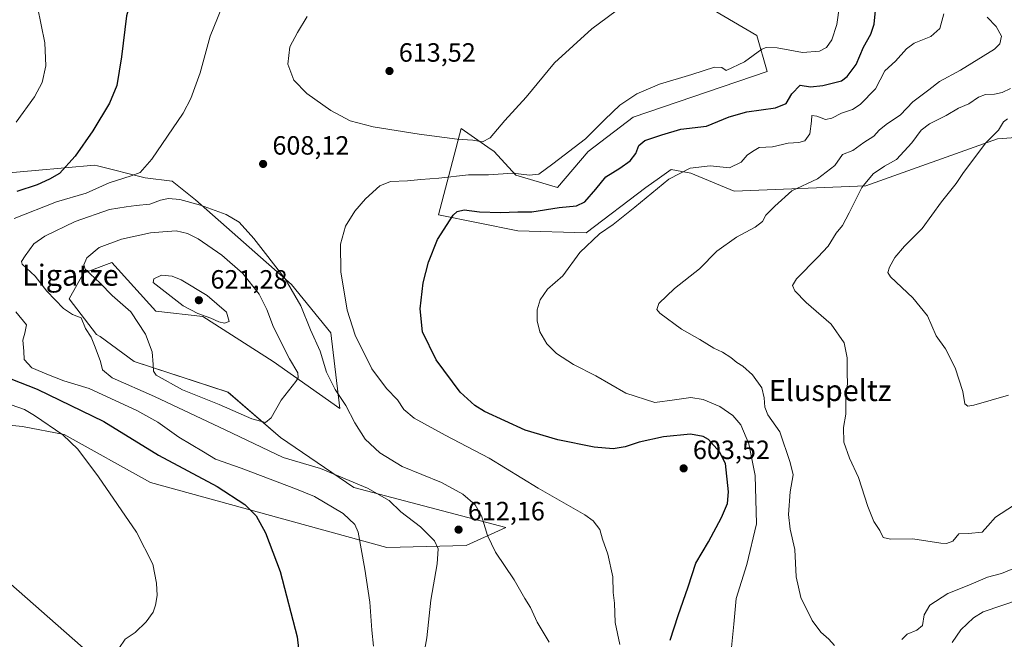
# Model space of a CAD drawing. Units: metres. Extents: x 624462 to 627915, y 4731867 to 4734243.
# Drawn here: x 625735 to 626108, y 4733662 to 4733897 of the extents above; entities that cross this region are included whole.
import ezdxf
from ezdxf.enums import TextEntityAlignment as Align

# ---------------------------------------------------------------- set-up
doc = ezdxf.new("R2010")
doc.units = ezdxf.units.M
doc.header["$MEASUREMENT"] = 0
for name, color, linetype, lineweight in [('Arbolado forestal CxS', 92, 'Continuous', 0), ('Cultivos herbáceos CxS', 92, 'Continuous', 0), ('Curva de nivel maestra', 30, 'Continuous', 30), ('Curva de nivel normal', 30, 'Continuous', 0), ('Matorral CxS', 135, 'Continuous', 0), ('Prado CxS', 92, 'Continuous', 0), ('Punto de cota en terreno', 7, 'Continuous', 0), ('Rótulo de punto de cota en terreno', 7, 'Continuous', 0), ('Tendido', 6, 'Continuous', 0), ('Texto cartográfico', 7, 'Continuous', 0)]:
    doc.layers.add(name, color=color, linetype=linetype, lineweight=lineweight)
doc.styles.add('Style-Arial', font='txt')

# ---------------------------------------------------------------- blocks, each defined once
blk = doc.blocks.new('*U15')
at = {"layer": 'Cultivos herbáceos CxS', "color": 92, "linetype": 'Continuous', "lineweight": 0}
for points in [[(625984.1423, 4733909.2029, 610.3076), (626014.4047, 4733891.351, 606.4596), (626018.3135, 4733877.6695, 604.5803), (625967.5143, 4733860.3331, 604.5118), (625950.4348, 4733847.3474, 605.0957), (625938.8217, 4733833.6785, 604.3368), (625923.1097, 4733838.4625, 606.1279), (625914.9117, 4733847.3475, 609.7289), (625912.4205, 4733849.0663, 610.2609), (625902.3057, 4733856.0447, 611.6223), (625893.7333, 4733823.4259, 602.3353), (625923.7924, 4733817.2745, 598.5418), (625949.7511, 4733816.5913, 596.8805), (625972.2955, 4733833.6781, 597.2106), (625977.4586, 4733837.3673, 596.8519), (625981.8597, 4733840.5121, 596.9183), (625989.3748, 4733839.1449, 595.687), (626005.7697, 4733832.3109, 593.43), (626055.6397, 4733834.3604, 585.8409), (626105.5092, 4733852.1295, 580.2683), (626152.6461, 4733855.5473, 573.6667)], [(625708.1487, 4733745.8559, 591.9403), (625736.158, 4733743.1219, 594.5174), (625751.9868, 4733740.0649, 595.8208), (625784.6603, 4733721.9337, 597.179), (625874.1515, 4733697.3281, 606.753), (625904.2095, 4733698.0117, 611.2509), (625919.2397, 4733704.8467, 609.1464), (625861.6812, 4733720.0303, 609.8555), (625833.9015, 4733739.0055, 614.0634), (625814.0359, 4733756.1075, 617.2367), (625778.5133, 4733767.7267, 613.4768), (625765.6385, 4733777.2617, 611.7117), (625764.1675, 4733777.9787, 611.3562), (625753.8479, 4733791.5679, 611.845), (625759.3151, 4733801.2377, 614.7171), (625770.0021, 4733805.3257, 616.3187), (625786.7105, 4733786.8637, 617.9364), (625804.4725, 4733784.8133, 620.4819), (625831.1151, 4733767.7265, 617.1602), (625856.3905, 4733749.9561, 611.6289), (625852.9753, 4733778.6611, 607.7255), (625838.1378, 4733796.9211, 610.194), (625801.7713, 4733829.0143, 609.2179), (625792.8607, 4733836.0737, 607.1122), (625782.6127, 4733837.4406, 605.3885), (625764.5477, 4733841.9587, 601.5685), (625763.4847, 4733842.2245, 601.3292), (625740.9417, 4733840.1747, 597.7919), (625709.5169, 4733837.4411, 593.7061)]]:
    blk.add_polyline3d(points, dxfattribs=at)
blk = doc.blocks.new('5PATER')
at = {"layer": 'Prado CxS', "linetype": 'Continuous', "lineweight": 0}
h = blk.add_hatch(color=51, dxfattribs=at)
edge = h.paths.add_edge_path()
edge.add_ellipse((0, 0), major_axis=(-0.11, -0.111), ratio=0.999422, start_angle=0, end_angle=360)

msp = doc.modelspace()

# ---------------------------------------------------------------- linework, layer by layer
at = {"layer": 'Arbolado forestal CxS', "color": 92, "linetype": 'Continuous', "lineweight": 0}
for points in [[(625701.69, 4733987.12, 592.97), (625747.62, 4733987.12, 600.04), (625798.55, 4733980.12, 606.18), (625833.6, 4733975.9, 610.82), (625840.11, 4733983.21, 611.14), (625852.98, 4733976.18, 612.41), (625855.85, 4733975.94, 612.41), (625861.18, 4733975.5, 612.56), (625877.57, 4733968.67, 614.39), (625926.08, 4733944.06, 614.88), (625957.5, 4733924.92, 612.25), (625984.14, 4733909.2, 610.31), (626014.4, 4733891.35, 606.46), (626018.31, 4733877.67, 604.58), (625967.51, 4733860.33, 604.51), (625950.43, 4733847.35, 605.1), (625938.82, 4733833.68, 604.34), (625923.11, 4733838.46, 606.13), (625914.91, 4733847.35, 609.73), (625912.42, 4733849.07, 610.26), (625902.31, 4733856.04, 611.62), (625893.73, 4733823.43, 602.34), (625923.79, 4733817.27, 598.54), (625949.75, 4733816.59, 596.88)], [(626152.65, 4733855.55, 573.67), (626105.51, 4733852.13, 580.27), (626055.64, 4733834.36, 585.84), (626005.77, 4733832.31, 593.43), (625989.37, 4733839.14, 595.69), (625981.86, 4733840.51, 596.92), (625977.46, 4733837.37, 596.85), (625972.3, 4733833.68, 597.21), (625949.75, 4733816.59, 596.88), (625923.79, 4733817.27, 598.54), (625893.73, 4733823.43, 602.34), (625902.31, 4733856.04, 611.62), (625912.42, 4733849.07, 610.26), (625914.91, 4733847.35, 609.73), (625923.11, 4733838.46, 606.13), (625938.82, 4733833.68, 604.34), (625950.43, 4733847.35, 605.1), (625967.51, 4733860.33, 604.51), (626018.31, 4733877.67, 604.58), (626014.4, 4733891.35, 606.46), (625984.14, 4733909.2, 610.31)], [(625949.75, 4733816.59, 596.88), (625972.3, 4733833.68, 597.21), (625977.46, 4733837.37, 596.85), (625981.86, 4733840.51, 596.92), (625989.37, 4733839.14, 595.69), (626005.77, 4733832.31, 593.43), (626055.64, 4733834.36, 585.84), (626105.51, 4733852.13, 580.27), (626152.65, 4733855.55, 573.67)]]:
    msp.add_polyline3d(points, dxfattribs=at)
at = {"layer": 'Cultivos herbáceos CxS', "color": 92, "linetype": 'Continuous', "lineweight": 0}
for points in [[(625701.69, 4733987.12, 592.97), (625747.62, 4733987.12, 600.04), (625798.55, 4733980.12, 606.18), (625833.6, 4733975.9, 610.82), (625840.11, 4733983.21, 611.14), (625852.98, 4733976.18, 612.41), (625855.85, 4733975.94, 612.41), (625861.18, 4733975.5, 612.56), (625877.57, 4733968.67, 614.39), (625926.08, 4733944.06, 614.88), (625957.5, 4733924.92, 612.25), (625984.14, 4733909.2, 610.31), (626014.4, 4733891.35, 606.46), (626018.31, 4733877.67, 604.58), (625967.51, 4733860.33, 604.51), (625950.43, 4733847.35, 605.1), (625938.82, 4733833.68, 604.34), (625923.11, 4733838.46, 606.13), (625914.91, 4733847.35, 609.73), (625912.42, 4733849.07, 610.26), (625902.31, 4733856.04, 611.62), (625893.73, 4733823.43, 602.34), (625923.79, 4733817.27, 598.54), (625949.75, 4733816.59, 596.88)], [(625949.75, 4733816.59, 596.88), (625972.3, 4733833.68, 597.21), (625977.46, 4733837.37, 596.85), (625981.86, 4733840.51, 596.92), (625989.37, 4733839.14, 595.69), (626005.77, 4733832.31, 593.43), (626055.64, 4733834.36, 585.84), (626105.51, 4733852.13, 580.27), (626152.65, 4733855.55, 573.67)], [(625874.15, 4733697.33, 606.75), (625904.21, 4733698.01, 611.25), (625919.24, 4733704.85, 609.15), (625861.68, 4733720.03, 609.86), (625833.9, 4733739.01, 614.06), (625814.04, 4733756.11, 617.24), (625778.51, 4733767.73, 613.48), (625765.64, 4733777.26, 611.71), (625764.17, 4733777.98, 611.36), (625753.85, 4733791.57, 611.85), (625759.32, 4733801.24, 614.72), (625770, 4733805.33, 616.32), (625786.71, 4733786.86, 617.94), (625804.47, 4733784.81, 620.48), (625831.12, 4733767.73, 617.16), (625856.39, 4733749.96, 611.63), (625852.98, 4733778.66, 607.73), (625838.14, 4733796.92, 610.19), (625801.77, 4733829.01, 609.22), (625792.86, 4733836.07, 607.11), (625782.61, 4733837.44, 605.39), (625764.55, 4733841.96, 601.57), (625763.48, 4733842.22, 601.33), (625740.94, 4733840.17, 597.79), (625709.52, 4733837.44, 593.71)], [(625708.15, 4733745.86, 591.94), (625736.16, 4733743.12, 594.52), (625751.99, 4733740.06, 595.82), (625784.66, 4733721.93, 597.18), (625874.15, 4733697.33, 606.75)]]:
    msp.add_polyline3d(points, dxfattribs=at)
at = {"layer": 'Curva de nivel maestra', "color": 30, "linetype": 'Continuous', "lineweight": 30, "elevation": 600, "flags": 128}
for points in [[(625732.25, 4733995.95), (625743.54, 4733992.59), (625755.11, 4733987.88), (625760.25, 4733985.14), (625763.34, 4733982.45), (625768.42, 4733975.44), (625777.32, 4733959.7), (625780.78, 4733953.93), (625783.95, 4733946.25), (625785.4, 4733939.64), (625784.9, 4733931.2), (625780.38, 4733915.2), (625775.56, 4733898.78), (625773.75, 4733883.26), (625771.89, 4733872.34), (625769.17, 4733865.74), (625762.87, 4733855.26), (625756.14, 4733845.55), (625750.18, 4733839.02), (625746.46, 4733836.88), (625741.74, 4733834.72), (625734, 4733832.2)], [(625981.58, 4733662.15), (625984.52, 4733671.44), (625988.32, 4733682.36), (625991.3, 4733691.35), (625996.05, 4733699.46), (626001.03, 4733708.69), (626003.2, 4733713.93), (626003.62, 4733718.33), (626002.5, 4733729.14), (626000.17, 4733733.53), (625996.08, 4733738.21), (625994.08, 4733739.34), (625989.27, 4733740.17), (625978.99, 4733739.24), (625969.75, 4733737.24), (625964.48, 4733735.37), (625959.89, 4733734.61), (625952.78, 4733735.3), (625939, 4733738.02), (625926.67, 4733741.75), (625911.21, 4733748.87), (625907.56, 4733751.06), (625901.98, 4733756.18), (625892.88, 4733768.43), (625887.72, 4733778.99), (625886.8, 4733787.72), (625888.01, 4733797.61), (625890, 4733805.4), (625893.46, 4733814.06), (625899.3, 4733823.26), (625900.84, 4733824.69), (625903.52, 4733825.25), (625909.28, 4733824.52), (625917.29, 4733824.23), (625923.81, 4733824.55), (625929.18, 4733824.48), (625939.52, 4733826.09), (625946.06, 4733826.72), (625949.22, 4733828.32), (625953.35, 4733833.04), (625957.23, 4733837.82), (625962.43, 4733841.09), (625966.4, 4733843.85), (625968.55, 4733846.68), (625969.69, 4733849.71), (625971.89, 4733851.57), (625978.4, 4733853.69), (625985.55, 4733855.82), (625995.33, 4733856.95), (626003.87, 4733860.51), (626010.54, 4733862.38), (626021.45, 4733863.92), (626025.52, 4733865.61), (626027.68, 4733869.21), (626030.84, 4733872.48), (626034.72, 4733871.91), (626039.39, 4733872.42), (626046.39, 4733874.15), (626048.6, 4733875.81), (626052.03, 4733880.3), (626054.81, 4733886.87), (626057.5, 4733891.9), (626058.86, 4733895.66), (626059.37, 4733900.86)], [(625721.62, 4733765.06), (625741.75, 4733757.25), (625766.96, 4733745.06), (625787.7, 4733732.33), (625809.95, 4733720.36), (625820.47, 4733713.52), (625824.77, 4733709.31), (625828.24, 4733702.85), (625833.81, 4733688.14), (625840.23, 4733663.44), (625841.36, 4733653.47)]]:
    msp.add_lwpolyline(points, dxfattribs=at)
at = {"layer": 'Curva de nivel normal', "color": 30, "linetype": 'Continuous', "lineweight": 0, "flags": 128}
for points, elevation in [([(625733.79, 4733858.46), (625740.77, 4733868.13), (625743.66, 4733873.56), (625745.06, 4733879.84), (625744.66, 4733888.62), (625741.87, 4733902.15), (625741.61, 4733912.56), (625743.44, 4733924.44), (625745.68, 4733933.96), (625746.13, 4733941.22), (625744.4, 4733948.76), (625741.47, 4733955.45), (625736.83, 4733963.22), (625733.43, 4733971.19)], 595), ([(625733, 4733821.97), (625749.11, 4733828.34), (625760.29, 4733831.62), (625769.04, 4733835.5), (625777.41, 4733838.12), (625780.76, 4733839.38), (625785.17, 4733844.5), (625797.05, 4733861.9), (625800, 4733867.49), (625803.5, 4733877.14), (625807.26, 4733891.06), (625813.06, 4733905.45)], 605), ([(625844.02, 4733898.55), (625840.42, 4733892.5), (625837.5, 4733887.01), (625836.66, 4733880.49), (625838.96, 4733874.46), (625843.9, 4733869.39), (625853.01, 4733862.89), (625860.34, 4733859.06), (625869.04, 4733856.78), (625886.43, 4733853.93), (625900.82, 4733852.08), (625906.73, 4733851.64), (625910.4, 4733851.07), (625913.36, 4733852.5), (625918.92, 4733859.11), (625927.03, 4733867.96), (625937.67, 4733881.02), (625951.82, 4733893.84), (625964, 4733902.83)], 610), ([(626045.71, 4733902.76), (626044.64, 4733895.46), (626042.72, 4733889.7), (626040.72, 4733886.79), (626038.05, 4733885.44), (626031.72, 4733884.94), (626022.05, 4733886.66), (626017.96, 4733886.82), (626016.26, 4733886.13), (626009.76, 4733881.4), (626002.72, 4733878.02), (626001.09, 4733879.27), (625998.35, 4733879.34), (625989.8, 4733876.53), (625977.52, 4733872.87), (625968.93, 4733869.24), (625962.41, 4733864.94), (625956.74, 4733859.56), (625949.43, 4733852.24), (625937.08, 4733842.66), (625931.85, 4733838.73), (625928.26, 4733838.4), (625921.89, 4733839.1), (625912.7, 4733838.51), (625905.15, 4733838.55), (625893.96, 4733837.32), (625887.04, 4733836.8), (625882.06, 4733836.24), (625875.66, 4733835.96), (625871.6, 4733834.3), (625866.18, 4733829.46), (625862.12, 4733824.8), (625858.56, 4733819.08), (625856.69, 4733812.26), (625856.81, 4733801.75), (625859.23, 4733787.2), (625862.15, 4733777.75), (625868.5, 4733765), (625874.04, 4733757.54), (625878.28, 4733753.25), (625880.63, 4733749.52), (625884.5, 4733746.33), (625896.26, 4733739.81), (625912.93, 4733731.17), (625931.58, 4733719.78), (625949.22, 4733709.63), (625952.36, 4733707.32), (625954.87, 4733704.15), (625955.93, 4733700.49), (625957.87, 4733694.77), (625959.79, 4733686.14), (625959.9, 4733680.15), (625960.48, 4733676.15), (625960.73, 4733668.82), (625962.42, 4733660.46)], 605), ([(626085.24, 4733899.5), (626083.63, 4733893.96), (626080.34, 4733890.97), (626073.99, 4733888.48), (626071.03, 4733886.3), (626066.95, 4733881.64), (626062.88, 4733877.92), (626059.33, 4733871.13), (626053.56, 4733865.17), (626050.57, 4733863.26), (626046.39, 4733861.94), (626042.72, 4733860.06), (626040.39, 4733859.45), (626037.07, 4733860.81), (626035.15, 4733860.99), (626035.07, 4733858.9), (626034.44, 4733854.1), (626032.59, 4733851.44), (626030.34, 4733850.79), (626026.23, 4733850.56), (626020.32, 4733849.11), (626015.29, 4733848.85), (626012.72, 4733847.33), (626010.72, 4733846), (626008.39, 4733843.39), (626004.05, 4733841.19), (625996.72, 4733841.88), (625989.06, 4733841), (625981.06, 4733836.83), (625968.15, 4733826.22), (625959.9, 4733819.75), (625954.76, 4733816.21), (625947.28, 4733809.12), (625940.91, 4733800.22), (625935.06, 4733795.14), (625932.29, 4733791.2), (625931.21, 4733787.36), (625931.1, 4733783.2), (625932.16, 4733778.98), (625934.77, 4733774.49), (625938.49, 4733770.85), (625944.92, 4733766.62), (625953.4, 4733762.34), (625964.73, 4733755.81), (625975.78, 4733752.22), (625983.14, 4733753.22), (625989.36, 4733754.11), (625994.05, 4733753.42), (626000.34, 4733750.75), (626005.3, 4733747.32), (626008.25, 4733743.71), (626011.3, 4733736.56), (626013.71, 4733724.57), (626014.3, 4733706.25), (626010.63, 4733690.82), (626006.49, 4733677.92), (626005.6, 4733668.24), (626004.77, 4733659.34)], 595), ([(626043.83, 4733660.07), (626041.67, 4733662.47), (626038.62, 4733665.22), (626035.37, 4733669.56), (626031.05, 4733678.34), (626029.24, 4733686.14), (626028.82, 4733696.45), (626026.97, 4733704.28), (626026.33, 4733709.73), (626027.03, 4733718.38), (626028.13, 4733724.81), (626026.98, 4733729.51), (626023.06, 4733741.14), (626018.53, 4733747.62), (626017.35, 4733750.5), (626017.17, 4733753.97), (626016.31, 4733757.81), (626012.75, 4733762.7), (626009.05, 4733766.05), (626006.73, 4733767.38), (626004.49, 4733769.25), (626001.33, 4733771.28), (625998.12, 4733772.85), (625992.72, 4733776.14), (625985.87, 4733780.01), (625977.58, 4733786.14), (625976.48, 4733787.54), (625977.26, 4733789.81), (625983.24, 4733795.47), (625992.66, 4733802.93), (625999.22, 4733809.63), (626006.72, 4733814.9), (626013.72, 4733818.64), (626016.5, 4733820.83), (626017.83, 4733823.19), (626021.15, 4733826.64), (626027.58, 4733832.51), (626037.38, 4733836.97), (626043.92, 4733842.04), (626046.85, 4733846.29), (626050.7, 4733847.77), (626054.92, 4733850.79), (626058.69, 4733853.22), (626060.75, 4733855.49), (626063.36, 4733857.55), (626068.82, 4733861.32), (626073.45, 4733866.24), (626079.49, 4733870.78), (626083.52, 4733873.97), (626091.56, 4733878.26), (626104.37, 4733886.13), (626106.43, 4733888.17), (626107.02, 4733891.13), (626105.08, 4733894.8), (626101.62, 4733898.24)], 590), ([(626111.62, 4733713.14), (626104.76, 4733708.81), (626101.88, 4733705.42), (626099.72, 4733703.12), (626094.55, 4733702.62), (626090.93, 4733702.5), (626088.57, 4733699.69), (626086.27, 4733698.74), (626084.11, 4733698.87), (626073.41, 4733700.5), (626065, 4733700.42), (626062.27, 4733701.02), (626060.92, 4733703.67), (626058.7, 4733707.12), (626056.37, 4733712.78), (626052.84, 4733723.81), (626049.45, 4733731.14), (626047.36, 4733737.14), (626047.16, 4733742.81), (626048.1, 4733747.81), (626048.07, 4733754.52), (626048.69, 4733759.32), (626048.61, 4733763.54), (626048.65, 4733769.11), (626047.45, 4733774.87), (626042.5, 4733781.92), (626033.01, 4733790.19), (626028.82, 4733794.57), (626027.9, 4733796.64), (626029.42, 4733799.14), (626037.43, 4733807.3), (626041.36, 4733811.46), (626044.45, 4733816.46), (626046.76, 4733819.36), (626049.36, 4733824.07), (626054.14, 4733833.7), (626058.46, 4733838.96), (626062.67, 4733841.8), (626067.24, 4733844.39), (626073.13, 4733850.63), (626076.57, 4733855.44), (626079.72, 4733857.87), (626086.05, 4733861.05), (626090.72, 4733863.76), (626094.74, 4733865.49), (626098.39, 4733867.96), (626101.05, 4733869.04), (626104.46, 4733869.15), (626107.34, 4733869.75), (626110.41, 4733871.24)], 585), ([(626109.66, 4733755), (626096.53, 4733751.25), (626094.36, 4733750.88), (626093.1, 4733751.71), (626092.39, 4733756.44), (626089.51, 4733765.4), (626085.9, 4733772.53), (626082.34, 4733777.56), (626078.97, 4733785.05), (626073.49, 4733791.94), (626064.96, 4733799.84), (626063.99, 4733801.47), (626064.64, 4733803.55), (626066.65, 4733807.15), (626070.36, 4733811.46), (626077, 4733818.13), (626084.38, 4733828.24), (626089.93, 4733835.24), (626092.61, 4733839.44), (626096.61, 4733844.57), (626101.05, 4733850.58), (626105.9, 4733855.43), (626107.79, 4733858.68), (626109.3, 4733859.73)], 580), ([(625887.72, 4733653.94), (625889.3, 4733662.98), (625890.93, 4733677.27), (625893.26, 4733691.14), (625893.66, 4733696.81), (625892.3, 4733699.81), (625886.98, 4733705.13), (625879.54, 4733710.82), (625875.04, 4733715.12), (625866.92, 4733719.82), (625849.05, 4733727.17), (625834.96, 4733731.36), (625812.92, 4733741.87), (625786.15, 4733754.48), (625770.22, 4733761.62), (625766.47, 4733764.6), (625765.8, 4733767.8), (625763.71, 4733773.18), (625762.21, 4733776.94), (625760, 4733780.34), (625758.44, 4733784.33), (625755.13, 4733785.62), (625751.7, 4733787.9), (625745.44, 4733794.44), (625741.01, 4733800.11), (625736.11, 4733804.64), (625735.81, 4733805.68), (625737.22, 4733807.8), (625740.46, 4733812.34), (625744.6, 4733815.3), (625756.17, 4733820.87), (625769.11, 4733825.43), (625775.45, 4733826.36), (625779.25, 4733826.94), (625784.4, 4733827.45), (625788.52, 4733828.91), (625791.5, 4733829.56), (625795.74, 4733829.13), (625803.65, 4733827.06), (625813.39, 4733823.53), (625818.3, 4733820.54), (625823.87, 4733814.4), (625835.72, 4733799.14), (625841.68, 4733788.86), (625845.26, 4733779.81), (625848.94, 4733771.68), (625851.33, 4733763.78), (625854.63, 4733757.21), (625858.66, 4733751.11), (625862.09, 4733744.49), (625866.03, 4733738.34), (625871.5, 4733733.18), (625880.04, 4733728.02), (625894.88, 4733721.96), (625903.04, 4733717.54), (625907.68, 4733713.44), (625910.1, 4733709.26), (625912.28, 4733701.8), (625915.32, 4733695.54), (625922.43, 4733684.96), (625926.48, 4733677.94), (625928.6, 4733674.5), (625931.16, 4733668.94), (625935.68, 4733661.37)], 610), ([(625794.45, 4733817.35), (625789.41, 4733816.88), (625784.74, 4733816.55), (625773.7, 4733814.16), (625765.18, 4733810.97), (625760.61, 4733807.13), (625759.44, 4733804.37), (625759.98, 4733802.8), (625765.64, 4733797.47), (625770.21, 4733792.81), (625777.17, 4733786.57), (625782.76, 4733778.19), (625785.34, 4733771.43), (625785.69, 4733766.6), (625785.76, 4733764.05), (625786.88, 4733762.6), (625796.84, 4733757), (625810.68, 4733751.46), (625823.05, 4733746.1), (625828.28, 4733744.68), (625830.37, 4733746.36), (625834.12, 4733753.14), (625839.73, 4733760.16), (625840.58, 4733761.58), (625840.47, 4733763.49), (625837.34, 4733768.74), (625831.33, 4733780.73), (625828.81, 4733787.54), (625825.79, 4733793.28), (625819.71, 4733801.12), (625811.69, 4733808.06), (625802.74, 4733814.24), (625798.68, 4733816.34), (625794.45, 4733817.35)], 615), ([(625788.86, 4733800.48), (625785.9, 4733799.07), (625785.71, 4733797.69), (625797.02, 4733788.89), (625802.6, 4733785.93), (625807.53, 4733784.25), (625810.6, 4733782.8), (625812.74, 4733782.34), (625814.45, 4733782.99), (625813.5, 4733786.47), (625806.14, 4733792.78), (625796.29, 4733798.69), (625792.95, 4733800.14), (625788.86, 4733800.48)], 620), ([(625869.12, 4733659.88), (625868.57, 4733665.88), (625867.79, 4733676.54), (625865.85, 4733689.07), (625863.38, 4733703.06), (625862.09, 4733706.03), (625857.62, 4733710.18), (625846.76, 4733716.55), (625839.98, 4733719.39), (625819, 4733727.4), (625809.32, 4733730.76), (625804.82, 4733733.54), (625795.38, 4733739.08), (625787.46, 4733744.74), (625779.48, 4733749.16), (625768.32, 4733754.32), (625761.43, 4733757.49), (625751.84, 4733760.5), (625746.04, 4733762.78), (625739.78, 4733765.42), (625736.84, 4733768.56), (625736.66, 4733771.72), (625736.31, 4733775.9), (625737.04, 4733778.49), (625737.76, 4733781.72), (625733.66, 4733786.65)], 605), ([(625772.74, 4733658.96), (625775.07, 4733662.58), (625778.85, 4733665.06), (625783.08, 4733669.04), (625785.73, 4733672.79), (625786.63, 4733675.38), (625787.18, 4733679.12), (625787, 4733683.7), (625785.56, 4733690.89), (625779.39, 4733703.12), (625765.03, 4733724.1), (625757.1, 4733734.5), (625751.43, 4733740), (625740.75, 4733747.28), (625736.94, 4733749.63), (625731.91, 4733751.34)], 595), ([(626111.33, 4733689.14), (626107.07, 4733687.42), (626101.76, 4733686.03), (626094.62, 4733683.04), (626086.72, 4733679.78), (626079.86, 4733675.46), (626077.73, 4733671.72), (626077.1, 4733667.76), (626075.02, 4733665.88), (626071.32, 4733664.44), (626069.25, 4733662.4)], 590), ([(626088.35, 4733661.22), (626091.69, 4733666.1), (626096.42, 4733670.56), (626100.17, 4733672.85), (626114.2, 4733677.68)], 595)]:
    msp.add_lwpolyline(points, dxfattribs=dict(at, elevation=elevation))
at = {"layer": 'Matorral CxS', "color": 135, "linetype": 'Continuous', "lineweight": 0}
for points in [[(625709.52, 4733837.44, 593.71), (625740.94, 4733840.17, 597.79), (625763.48, 4733842.22, 601.33), (625764.55, 4733841.96, 601.57), (625782.61, 4733837.44, 605.39), (625792.86, 4733836.07, 607.11), (625801.77, 4733829.01, 609.22), (625838.14, 4733796.92, 610.19), (625852.98, 4733778.66, 607.73), (625856.39, 4733749.96, 611.63), (625831.12, 4733767.73, 617.16), (625804.47, 4733784.81, 620.48), (625786.71, 4733786.86, 617.94), (625770, 4733805.33, 616.32), (625759.32, 4733801.24, 614.72), (625753.85, 4733791.57, 611.85), (625764.17, 4733777.98, 611.36), (625765.64, 4733777.26, 611.71), (625778.51, 4733767.73, 613.48), (625814.04, 4733756.11, 617.24), (625833.9, 4733739.01, 614.06), (625861.68, 4733720.03, 609.86), (625919.24, 4733704.85, 609.15), (625904.21, 4733698.01, 611.25), (625874.15, 4733697.33, 606.75), (625784.66, 4733721.93, 597.18), (625751.99, 4733740.06, 595.82), (625736.16, 4733743.12, 594.52), (625708.15, 4733745.86, 591.94)], [(625874.15, 4733697.33, 606.75), (625904.21, 4733698.01, 611.25), (625919.24, 4733704.85, 609.15), (625861.68, 4733720.03, 609.86), (625833.9, 4733739.01, 614.06), (625814.04, 4733756.11, 617.24), (625778.51, 4733767.73, 613.48), (625765.64, 4733777.26, 611.71), (625764.17, 4733777.98, 611.36), (625753.85, 4733791.57, 611.85), (625759.32, 4733801.24, 614.72), (625770, 4733805.33, 616.32), (625786.71, 4733786.86, 617.94), (625804.47, 4733784.81, 620.48), (625831.12, 4733767.73, 617.16), (625856.39, 4733749.96, 611.63), (625852.98, 4733778.66, 607.73), (625838.14, 4733796.92, 610.19), (625801.77, 4733829.01, 609.22), (625792.86, 4733836.07, 607.11), (625782.61, 4733837.44, 605.39), (625764.55, 4733841.96, 601.57), (625763.48, 4733842.22, 601.33), (625740.94, 4733840.17, 597.79), (625709.52, 4733837.44, 593.71)], [(625708.15, 4733745.86, 591.94), (625736.16, 4733743.12, 594.52), (625751.99, 4733740.06, 595.82), (625784.66, 4733721.93, 597.18), (625874.15, 4733697.33, 606.75)]]:
    msp.add_polyline3d(points, dxfattribs=at)
at = {"layer": 'Tendido', "color": 6, "linetype": 'Continuous', "lineweight": 0}
msp.add_polyline3d([(626645.03, 4732820.22, 627.77), (626575.51, 4732888.86, 618.99), (626506.18, 4732956.51, 612.5), (626442.42, 4733018.16, 605.56), (626378.56, 4733082.71, 605.33), (626319.3, 4733140.62, 604.49), (626253.44, 4733205.15, 615.42), (626200.95, 4733255.48, 627.89), (626152.03, 4733306.15, 629.37), (626090.13, 4733364.81, 632.97), (626043.87, 4733409.7, 647.87), (625979.87, 4733466.65, 628.23), (625901.83, 4733533.24, 613.44), (625809.87, 4733614.61, 599.17), (625722.13, 4733691.74, 591.89), (625636.8, 4733766.59, 587.75), (625539.35, 4733851.78, 584.03), (625433.7, 4733946.08, 579.15), (625301.99, 4734061.71, 581.61), (625243.58, 4734117.26, 574.56), (625191.73, 4734165.13, 565.94)], dxfattribs=at)

# ---------------------------------------------------------------- block references
at = {"layer": 'Cultivos herbáceos CxS', "color": 92, "linetype": 'Continuous', "lineweight": 0}
msp.add_blockref('*U15', (0, 0), dxfattribs=at)
at = {"layer": 'Punto de cota en terreno', "color": 7, "linetype": 'Continuous', "lineweight": 0, "xscale": 10, "yscale": 10, "zscale": 10}
for p in [(625875.21, 4733877.88, 613.52), (625827.34, 4733842.66, 608.12), (625803, 4733791, 621.28), (625986.64, 4733727.27, 603.52), (625901.38, 4733704.04, 612.16)]:
    msp.add_blockref('5PATER', p, dxfattribs=at)

# ---------------------------------------------------------------- texts
at = {"layer": 'Rótulo de punto de cota en terreno', "color": 7, "linetype": 'Continuous', "lineweight": 0, "style": 'Style-Arial'}
for s, p in [('613,52', (625878.74, 4733881.41)), ('608,12', (625830.87, 4733846.19)), ('621,28', (625807.41, 4733795.41)), ('603,52', (625990.17, 4733730.8)), ('612,16', (625904.91, 4733707.57))]:
    msp.add_text(s, height=7, dxfattribs=at).set_placement(p)
at = {"layer": 'Texto cartográfico', "color": 7, "linetype": 'Continuous', "lineweight": 0, "style": 'Style-Arial'}
for s, p in [('Ligatze', (625754.36, 4733800.51)), ('Eluspeltz', (626042.13, 4733756.78))]:
    msp.add_text(s, height=8, dxfattribs=at).set_placement(p, align=Align.MIDDLE_CENTER)

doc.saveas('drawing.dxf')
